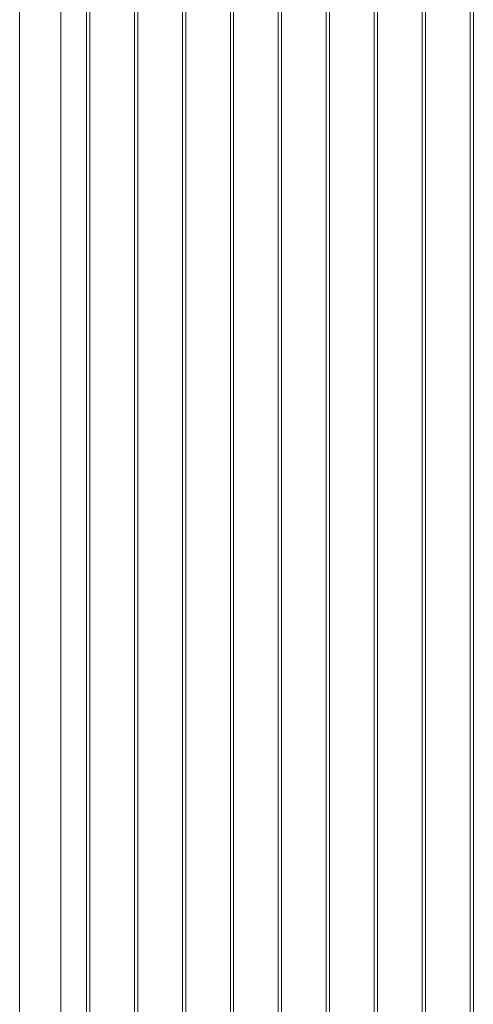
# Paper-space layout 'Sheet2' of a CAD drawing. Units: millimetres. Extents: x 0 to 42, y 0 to 29.8.
# Drawn here: x 19.8 to 20.7, y 23.3 to 25.1 of the extents above; entities that cross this region are included whole.
import ezdxf

# ---------------------------------------------------------------- set-up
doc = ezdxf.new("R2010")
doc.units = ezdxf.units.MM

psp = doc.layouts.new('Sheet2')

# ---------------------------------------------------------------- linework, layer by layer
at = {"color": 7, "linetype": 'Continuous', "lineweight": 0}
for p, q in [((19.8276, 26.3234), (19.8276, 23.2612)), ((19.9037, 23.2612), (19.9037, 26.2807)), ((19.9511, 26.2534), (19.9511, 23.2135)), ((19.9571, 23.2139), (19.9571, 26.2499)), ((20.0395, 26.2023), (20.0395, 23.1625)), ((20.0455, 23.1629), (20.0455, 26.1989)), ((20.1278, 26.1513), (20.1278, 23.1115)), ((20.1338, 23.1119), (20.1338, 26.1479)), ((20.2162, 26.1003), (20.2162, 23.0605)), ((20.2222, 23.0609), (20.2222, 26.0968)), ((20.3046, 26.0493), (20.3046, 23.0094)), ((20.3106, 23.0098), (20.3106, 26.0458)), ((20.393, 25.9982), (20.393, 22.9584)), ((20.399, 22.9588), (20.399, 25.9948)), ((20.4814, 25.9472), (20.4814, 22.9074)), ((20.4874, 22.9078), (20.4874, 25.9437)), ((20.5698, 25.8962), (20.5698, 22.8564)), ((20.5758, 22.8568), (20.5758, 25.8927)), ((20.6582, 25.8452), (20.6582, 22.8053)), ((20.6642, 22.8057), (20.6642, 25.8417))]:
    psp.add_line(p, q, dxfattribs=at)

doc.saveas('drawing.dxf')
